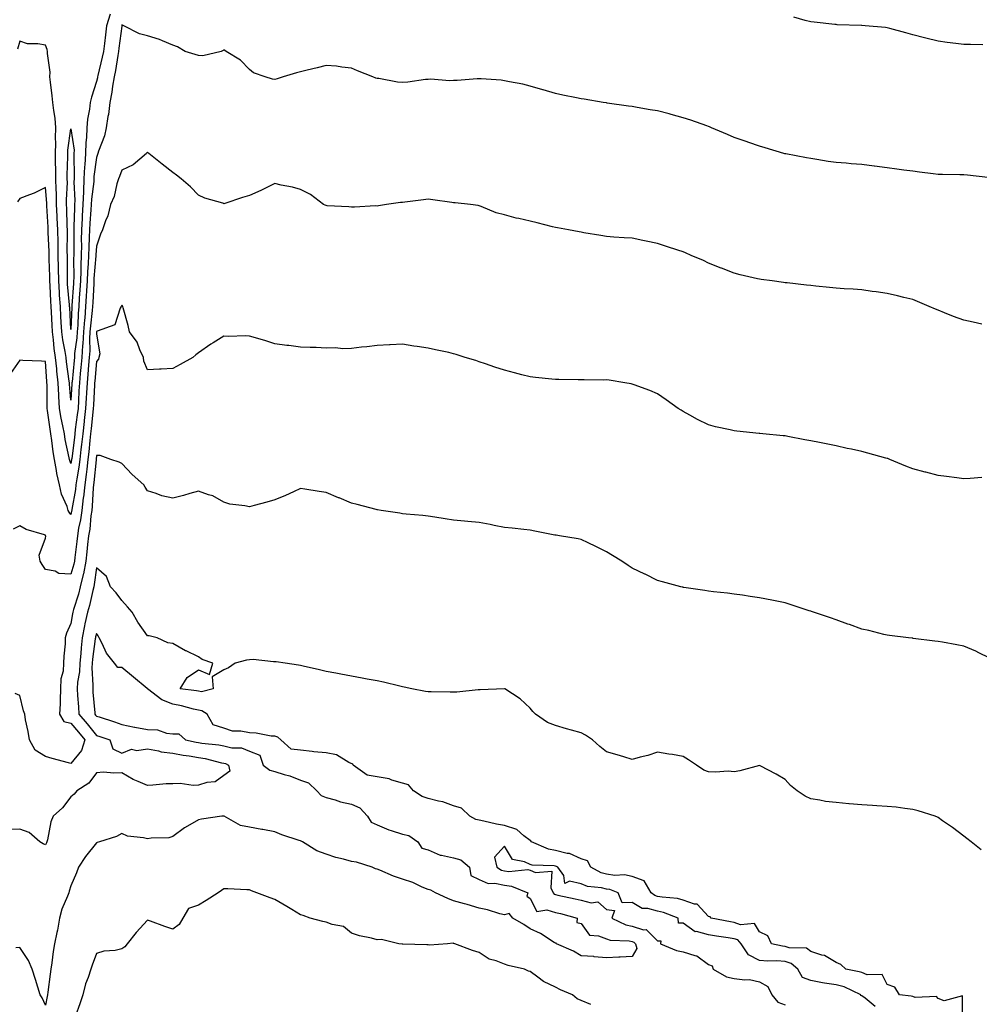
# Model space of a CAD drawing. Units: inches. Extents: x 1037123 to 1039763, y 7337498 to 7340138.
# Drawn here: x 1038218 to 1038594, y 7338918 to 7339304 of the extents above; entities that cross this region are included whole.
import ezdxf

# ---------------------------------------------------------------- set-up
doc = ezdxf.new("R2010")
doc.units = ezdxf.units.IN
doc.header["$MEASUREMENT"] = 0
doc.layers.add('Contour_10377337', color=7, linetype='Continuous', true_color=0xdb09bf)

msp = doc.modelspace()

# ---------------------------------------------------------------- linework, layer by layer
at = {"layer": 'Contour_10377337'}
for points in [[(1038253.46, 7339306.51, 3181), (1038252.01, 7339301.92, 3181), (1038251.57, 7339298.4, 3181), (1038251.17, 7339295.05, 3181), (1038250.8, 7339291.92, 3181), (1038250.35, 7339289.61, 3181), (1038248.6, 7339282.46, 3181), (1038248.48, 7339281.92, 3181), (1038248.42, 7339281.55, 3181), (1038248.05, 7339280.15, 3181), (1038246.06, 7339273.92, 3181), (1038245.59, 7339271.92, 3181), (1038245.34, 7339269.21, 3181), (1038244.57, 7339265.39, 3181), (1038244.34, 7339261.92, 3181), (1038244.22, 7339258.09, 3181), (1038243.85, 7339256.13, 3181), (1038243.75, 7339251.92, 3181), (1038243.5, 7339247.36, 3181), (1038243.4, 7339246.58, 3181), (1038243.17, 7339241.92, 3181), (1038242.93, 7339237.05, 3181), (1038242.93, 7339236.8, 3181), (1038242.74, 7339231.92, 3181), (1038242.48, 7339227.48, 3181), (1038242.46, 7339226.33, 3181), (1038242.23, 7339221.92, 3181), (1038242.13, 7339217.83, 3181), (1038242.15, 7339216.02, 3181), (1038242.07, 7339211.92, 3181), (1038241.9, 7339208.07, 3181), (1038241.92, 7339205.78, 3181), (1038241.76, 7339201.92, 3181), (1038241.55, 7339198.42, 3181), (1038241.31, 7339195.19, 3181), (1038241.12, 7339191.92, 3181), (1038240.88, 7339189.08, 3181), (1038240.71, 7339184.58, 3181), (1038240.51, 7339181.92, 3181), (1038240.37, 7339179.59, 3181), (1038239.5, 7339173.37, 3181), (1038239.4, 7339171.92, 3181), (1038239.28, 7339170.68, 3181), (1038238.48, 7339162.35, 3181), (1038238.44, 7339161.92, 3181), (1038238.42, 7339161.55, 3181), (1038238.05, 7339155.12, 3181)], [(1038595.53, 7339294.43, 3181), (1038590.71, 7339294.58, 3181), (1038588.05, 7339294.63, 3181), (1038584.92, 7339295.04, 3181), (1038581.59, 7339295.46, 3181), (1038578.05, 7339295.93, 3181), (1038573.25, 7339297.13, 3181), (1038572.7, 7339297.27, 3181), (1038568.05, 7339298.42, 3181), (1038565.3, 7339299.16, 3181), (1038559.1, 7339300.86, 3181), (1038558.05, 7339301.15, 3181), (1038557.35, 7339301.23, 3181), (1038549.44, 7339301.92, 3181), (1038548.17, 7339302.03, 3181), (1038548.05, 7339302.04, 3181), (1038547.93, 7339302.04, 3181), (1038538.5, 7339302.38, 3181), (1038538.05, 7339302.4, 3181), (1038537.52, 7339302.45, 3181), (1038529.48, 7339303.36, 3181), (1038528.05, 7339303.5, 3181), (1038525.92, 7339304.05, 3181), (1038521.41, 7339305.29, 3181)], [(1038597.48, 7339242.49, 3182), (1038589.48, 7339243.34, 3182), (1038588.05, 7339243.46, 3182), (1038586.49, 7339243.48, 3182), (1038579.75, 7339243.62, 3182), (1038578.05, 7339243.64, 3182), (1038576.08, 7339243.88, 3182), (1038570.73, 7339244.61, 3182), (1038568.05, 7339244.93, 3182), (1038564.59, 7339245.37, 3182), (1038561.86, 7339245.73, 3182), (1038558.05, 7339246.19, 3182), (1038553.13, 7339246.84, 3182), (1038552.99, 7339246.86, 3182), (1038548.05, 7339247.55, 3182), (1038543.95, 7339247.82, 3182), (1038541.9, 7339248.07, 3182), (1038538.05, 7339248.36, 3182), (1038534.91, 7339248.77, 3182), (1038530.45, 7339249.52, 3182), (1038528.05, 7339249.86, 3182), (1038526.35, 7339250.22, 3182), (1038518.25, 7339251.72, 3182), (1038518.05, 7339251.76, 3182), (1038517.93, 7339251.8, 3182), (1038517.52, 7339251.92, 3182), (1038510.22, 7339254.09, 3182), (1038508.05, 7339254.69, 3182), (1038503.75, 7339256.21, 3182), (1038502.72, 7339256.59, 3182), (1038498.05, 7339258.2, 3182), (1038495.45, 7339259.32, 3182), (1038489.18, 7339261.92, 3182), (1038488.4, 7339262.27, 3182), (1038488.05, 7339262.41, 3182), (1038487.31, 7339262.67, 3182), (1038481.08, 7339264.95, 3182), (1038478.05, 7339265.92, 3182), (1038473.32, 7339267.19, 3182), (1038472.6, 7339267.37, 3182), (1038468.05, 7339268.58, 3182), (1038465.16, 7339269.04, 3182), (1038460.04, 7339269.93, 3182), (1038458.05, 7339270.26, 3182), (1038456.57, 7339270.43, 3182), (1038448.3, 7339271.67, 3182), (1038448.05, 7339271.7, 3182), (1038447.85, 7339271.72, 3182), (1038446.66, 7339271.92, 3182), (1038439.24, 7339273.12, 3182), (1038438.05, 7339273.34, 3182), (1038436.27, 7339273.7, 3182), (1038430.92, 7339274.79, 3182), (1038428.05, 7339275.38, 3182), (1038423.13, 7339276.84, 3182), (1038423.01, 7339276.88, 3182), (1038418.05, 7339278.31, 3182), (1038415.16, 7339279.02, 3182), (1038410, 7339279.97, 3182), (1038408.05, 7339280.4, 3182), (1038406.72, 7339280.6, 3182), (1038398.87, 7339281.09, 3182), (1038398.05, 7339281.2, 3182), (1038397.31, 7339281.17, 3182), (1038389.44, 7339280.53, 3182), (1038388.05, 7339280.48, 3182), (1038386.55, 7339280.42, 3182), (1038378.97, 7339280.99, 3182), (1038378.05, 7339280.94, 3182), (1038377.01, 7339280.89, 3182), (1038370.14, 7339279.84, 3182), (1038368.05, 7339279.76, 3182), (1038366.02, 7339279.89, 3182), (1038358.73, 7339281.24, 3182), (1038358.05, 7339281.3, 3182), (1038357.56, 7339281.43, 3182), (1038356.37, 7339281.92, 3182), (1038350.39, 7339284.26, 3182), (1038348.05, 7339285.29, 3182), (1038344.3, 7339285.67, 3182), (1038342.21, 7339286.08, 3182), (1038338.05, 7339286.44, 3182), (1038334.57, 7339285.41, 3182), (1038330.69, 7339284.55, 3182), (1038328.05, 7339283.85, 3182), (1038326.49, 7339283.49, 3182), (1038321.29, 7339281.92, 3182), (1038318.89, 7339281.09, 3182), (1038318.05, 7339280.84, 3182), (1038317.09, 7339280.97, 3182), (1038314.2, 7339281.92, 3182), (1038309.63, 7339283.5, 3182), (1038308.05, 7339284.84, 3182), (1038304.59, 7339288.46, 3182), (1038298.85, 7339291.92, 3182), (1038298.36, 7339292.24, 3182), (1038298.05, 7339292.47, 3182), (1038297.72, 7339292.25, 3182), (1038296.92, 7339291.92, 3182), (1038289.77, 7339290.2, 3182), (1038288.05, 7339290.3, 3182), (1038286.78, 7339290.66, 3182), (1038282.89, 7339291.92, 3182), (1038279.79, 7339293.66, 3182), (1038278.05, 7339294.36, 3182), (1038273.95, 7339296.03, 3182), (1038272.74, 7339296.62, 3182), (1038268.05, 7339298.06, 3182), (1038264.96, 7339298.84, 3182), (1038258.83, 7339301.92, 3182), (1038258.32, 7339302.2, 3182), (1038258.05, 7339302.27, 3182), (1038258.01, 7339301.97, 3182), (1038257.99, 7339301.92, 3182), (1038257.97, 7339301.85, 3182), (1038256.86, 7339293.12, 3182), (1038256.7, 7339291.92, 3182), (1038256.39, 7339290.26, 3182), (1038255.51, 7339284.46, 3182), (1038254.98, 7339281.92, 3182), (1038254.36, 7339278.22, 3182), (1038254.1, 7339275.87, 3182), (1038253.32, 7339271.92, 3182), (1038252.74, 7339267.23, 3182), (1038252.56, 7339266.43, 3182), (1038251.88, 7339261.92, 3182), (1038251.19, 7339258.78, 3182), (1038248.91, 7339252.77, 3182), (1038248.66, 7339251.92, 3182), (1038248.48, 7339251.49, 3182), (1038248.05, 7339250.28, 3182), (1038247.09, 7339242.87, 3182), (1038247.05, 7339241.92, 3182), (1038247, 7339240.87, 3182), (1038246.06, 7339233.9, 3182), (1038245.98, 7339231.92, 3182), (1038245.86, 7339229.73, 3182), (1038245.43, 7339224.53, 3182), (1038245.3, 7339221.92, 3182), (1038245.24, 7339219.11, 3182), (1038245.04, 7339214.94, 3182), (1038244.96, 7339211.92, 3182), (1038244.83, 7339208.7, 3182), (1038244.55, 7339205.42, 3182), (1038244.42, 7339201.92, 3182), (1038244.16, 7339198.04, 3182), (1038244.05, 7339195.92, 3182), (1038243.79, 7339191.92, 3182), (1038243.44, 7339187.31, 3182), (1038243.36, 7339186.61, 3182), (1038243.03, 7339181.92, 3182), (1038242.74, 7339177.22, 3182), (1038242.64, 7339176.51, 3182), (1038242.33, 7339171.92, 3182), (1038241.98, 7339168, 3182), (1038241.74, 7339165.61, 3182), (1038241.41, 7339161.92, 3182), (1038241.21, 7339158.75, 3182), (1038241, 7339154.87, 3182), (1038240.84, 7339151.92, 3182), (1038240.55, 7339149.42, 3182), (1038239.77, 7339143.64, 3182), (1038239.57, 7339141.92, 3182), (1038239.42, 7339140.55, 3182), (1038238.36, 7339132.23, 3182), (1038238.32, 7339131.92, 3182), (1038238.3, 7339131.68, 3182), (1038238.05, 7339130.23, 3182)], [(1038238.05, 7339155.12, 3181), (1038237.5, 7339161.37, 3181), (1038237.46, 7339161.92, 3181), (1038237.41, 7339162.57, 3181), (1038236.33, 7339170.21, 3181), (1038236.16, 7339171.92, 3181), (1038235.82, 7339174.15, 3181), (1038234.89, 7339178.75, 3181), (1038234.46, 7339181.92, 3181), (1038234.24, 7339185.73, 3181), (1038234.12, 7339187.99, 3181), (1038233.91, 7339191.92, 3181), (1038233.62, 7339196.35, 3181), (1038233.52, 7339197.4, 3181), (1038233.26, 7339201.92, 3181), (1038233.19, 7339206.79, 3181), (1038233.19, 7339207.05, 3181), (1038233.11, 7339211.92, 3181), (1038233.01, 7339216.88, 3181), (1038232.99, 7339216.97, 3181), (1038232.89, 7339221.92, 3181), (1038232.7, 7339226.56, 3181), (1038232.66, 7339227.32, 3181), (1038232.44, 7339231.92, 3181), (1038232.39, 7339236.26, 3181), (1038232.27, 7339237.7, 3181), (1038232.19, 7339241.92, 3181), (1038232.13, 7339246.01, 3181), (1038232.03, 7339247.94, 3181), (1038231.96, 7339251.92, 3181), (1038232.09, 7339255.97, 3181), (1038231.96, 7339258.01, 3181), (1038232.13, 7339261.92, 3181), (1038231.86, 7339265.73, 3181), (1038231.29, 7339268.68, 3181), (1038231, 7339271.92, 3181), (1038230.67, 7339274.53, 3181), (1038230.08, 7339279.89, 3181), (1038229.83, 7339281.92, 3181), (1038229.91, 7339283.78, 3181), (1038228.83, 7339291.13, 3181), (1038228.89, 7339291.92, 3181), (1038228.75, 7339292.62, 3181), (1038228.05, 7339294.35, 3181), (1038225.04, 7339294.93, 3181), (1038221.06, 7339294.93, 3181), (1038218.05, 7339295.88, 3181), (1038217.17, 7339292.79, 3181)], [(1038595.1, 7339184.87, 3183), (1038591.78, 7339185.66, 3183), (1038588.05, 7339186.51, 3183), (1038584.1, 7339187.97, 3183), (1038580.53, 7339189.43, 3183), (1038578.05, 7339190.41, 3183), (1038576.98, 7339190.84, 3183), (1038574.55, 7339191.92, 3183), (1038569.92, 7339193.79, 3183), (1038568.05, 7339194.56, 3183), (1038564.55, 7339195.41, 3183), (1038562.13, 7339196, 3183), (1038558.05, 7339196.99, 3183), (1038553.69, 7339197.57, 3183), (1038552.17, 7339197.8, 3183), (1038548.05, 7339198.37, 3183), (1038544.73, 7339198.61, 3183), (1038541.12, 7339198.85, 3183), (1038538.05, 7339199.06, 3183), (1038535.43, 7339199.3, 3183), (1038530.08, 7339199.89, 3183), (1038528.05, 7339200.08, 3183), (1038526.37, 7339200.25, 3183), (1038518.85, 7339201.12, 3183), (1038518.05, 7339201.2, 3183), (1038517.41, 7339201.29, 3183), (1038512.95, 7339201.92, 3183), (1038508.6, 7339202.47, 3183), (1038508.05, 7339202.56, 3183), (1038507.19, 7339202.77, 3183), (1038500.47, 7339204.34, 3183), (1038498.05, 7339204.97, 3183), (1038493.07, 7339206.94, 3183), (1038493.01, 7339206.96, 3183), (1038488.05, 7339208.86, 3183), (1038485.98, 7339209.84, 3183), (1038481.25, 7339211.92, 3183), (1038479.03, 7339212.9, 3183), (1038478.05, 7339213.32, 3183), (1038475.98, 7339214, 3183), (1038471.57, 7339215.43, 3183), (1038468.05, 7339216.59, 3183), (1038463.62, 7339217.49, 3183), (1038462.19, 7339217.78, 3183), (1038458.05, 7339218.61, 3183), (1038454.96, 7339218.83, 3183), (1038450.88, 7339219.09, 3183), (1038448.05, 7339219.28, 3183), (1038445.82, 7339219.69, 3183), (1038439.18, 7339220.79, 3183), (1038438.05, 7339220.99, 3183), (1038437.27, 7339221.14, 3183), (1038433.13, 7339221.92, 3183), (1038428.81, 7339222.68, 3183), (1038428.05, 7339222.81, 3183), (1038426.86, 7339223.11, 3183), (1038420.78, 7339224.64, 3183), (1038418.05, 7339225.33, 3183), (1038413.62, 7339226.35, 3183), (1038412.64, 7339226.51, 3183), (1038408.05, 7339227.78, 3183), (1038404.73, 7339228.6, 3183), (1038398.83, 7339231.13, 3183), (1038398.05, 7339231.4, 3183), (1038397.64, 7339231.51, 3183), (1038394.63, 7339231.92, 3183), (1038388.64, 7339232.51, 3183), (1038388.05, 7339232.55, 3183), (1038387.35, 7339232.62, 3183), (1038379.89, 7339233.75, 3183), (1038378.05, 7339233.91, 3183), (1038376.31, 7339233.65, 3183), (1038368.97, 7339232.84, 3183), (1038368.05, 7339232.71, 3183), (1038367.29, 7339232.69, 3183), (1038361.76, 7339231.92, 3183), (1038358.64, 7339231.34, 3183), (1038358.05, 7339231.24, 3183), (1038357.42, 7339231.3, 3183), (1038349.2, 7339230.77, 3183), (1038348.05, 7339230.86, 3183), (1038347.03, 7339230.9, 3183), (1038338.56, 7339231.4, 3183), (1038338.05, 7339231.43, 3183), (1038337.7, 7339231.57, 3183), (1038337.11, 7339231.92, 3183), (1038331.92, 7339235.79, 3183), (1038328.05, 7339237.74, 3183), (1038324.85, 7339238.72, 3183), (1038320.45, 7339239.51, 3183), (1038318.05, 7339240.12, 3183), (1038314.55, 7339238.42, 3183), (1038312.56, 7339237.41, 3183), (1038308.05, 7339235.43, 3183), (1038305.35, 7339234.62, 3183), (1038298.42, 7339232.3, 3183), (1038298.05, 7339232.18, 3183), (1038297.64, 7339232.33, 3183), (1038290.53, 7339234.39, 3183), (1038288.05, 7339235.53, 3183), (1038284.87, 7339238.75, 3183), (1038281.25, 7339241.92, 3183), (1038279.46, 7339243.34, 3183), (1038278.05, 7339244.45, 3183), (1038273.87, 7339247.75, 3183), (1038268.6, 7339251.92, 3183), (1038268.32, 7339252.19, 3183), (1038268.05, 7339252.41, 3183), (1038267.82, 7339252.15, 3183), (1038267.68, 7339251.92, 3183), (1038262.48, 7339247.49, 3183), (1038258.05, 7339245.37, 3183), (1038257.05, 7339242.91, 3183), (1038256.68, 7339241.92, 3183), (1038256.04, 7339239.91, 3183), (1038254.94, 7339235.03, 3183), (1038253.62, 7339231.92, 3183), (1038252.52, 7339227.44, 3183), (1038251.62, 7339225.49, 3183), (1038250.37, 7339221.92, 3183), (1038249.69, 7339220.27, 3183), (1038248.05, 7339215.59, 3183), (1038247.87, 7339212.1, 3183), (1038247.87, 7339211.92, 3183), (1038247.87, 7339211.73, 3183), (1038247.09, 7339202.87, 3183), (1038247.07, 7339201.92, 3183), (1038247, 7339200.87, 3183), (1038246.59, 7339193.39, 3183), (1038246.49, 7339191.92, 3183), (1038246.35, 7339190.23, 3183), (1038245.71, 7339184.27, 3183), (1038245.53, 7339181.92, 3183), (1038245.37, 7339179.24, 3183), (1038245.43, 7339174.53, 3183), (1038245.26, 7339171.92, 3183), (1038244.98, 7339168.85, 3183), (1038244.67, 7339165.29, 3183), (1038244.36, 7339161.92, 3183), (1038244.14, 7339158.01, 3183), (1038244.03, 7339155.94, 3183), (1038243.81, 7339151.92, 3183), (1038243.26, 7339147.13, 3183), (1038243.23, 7339146.74, 3183), (1038242.66, 7339141.92, 3183), (1038242.21, 7339137.76, 3183), (1038241.96, 7339135.83, 3183), (1038241.53, 7339131.92, 3183), (1038241.14, 7339128.83, 3183), (1038240.35, 7339124.22, 3183), (1038240.04, 7339121.92, 3183), (1038239.85, 7339120.13, 3183), (1038238.44, 7339112.3, 3183), (1038238.38, 7339111.92, 3183), (1038238.34, 7339111.63, 3183), (1038238.05, 7339110.27, 3183)], [(1038238.05, 7339130.23, 3182), (1038237.62, 7339131.49, 3182), (1038237.54, 7339131.92, 3182), (1038237.42, 7339132.55, 3182), (1038235.8, 7339139.68, 3182), (1038235.47, 7339141.92, 3182), (1038234.87, 7339145.09, 3182), (1038234.2, 7339148.08, 3182), (1038233.56, 7339151.92, 3182), (1038233.32, 7339156.64, 3182), (1038233.28, 7339157.15, 3182), (1038233.07, 7339161.92, 3182), (1038232.58, 7339166.45, 3182), (1038232.5, 7339167.47, 3182), (1038232.05, 7339171.92, 3182), (1038231.53, 7339175.39, 3182), (1038231.23, 7339178.74, 3182), (1038230.8, 7339181.92, 3182), (1038230.65, 7339184.53, 3182), (1038230.39, 7339189.58, 3182), (1038230.26, 7339191.92, 3182), (1038230.12, 7339194, 3182), (1038229.94, 7339200.02, 3182), (1038229.83, 7339201.92, 3182), (1038229.81, 7339203.68, 3182), (1038229.55, 7339210.42, 3182), (1038229.53, 7339211.92, 3182), (1038229.5, 7339213.37, 3182), (1038229.12, 7339220.84, 3182), (1038229.1, 7339221.92, 3182), (1038229.07, 7339222.93, 3182), (1038228.6, 7339231.38, 3182), (1038228.58, 7339231.92, 3182), (1038228.56, 7339232.43, 3182), (1038228.05, 7339238.5, 3182), (1038223.69, 7339236.27, 3182), (1038221.86, 7339235.72, 3182), (1038218.05, 7339234.27, 3182), (1038217.11, 7339232.86, 3182)], [(1038595.16, 7339124.8, 3184), (1038590.59, 7339124.45, 3184), (1038588.05, 7339124.25, 3184), (1038585.35, 7339124.62, 3184), (1038581.25, 7339125.13, 3184), (1038578.05, 7339125.56, 3184), (1038573.13, 7339126.84, 3184), (1038572.99, 7339126.87, 3184), (1038568.05, 7339128.14, 3184), (1038565.34, 7339129.21, 3184), (1038559.03, 7339131.92, 3184), (1038558.32, 7339132.19, 3184), (1038558.05, 7339132.29, 3184), (1038557.56, 7339132.42, 3184), (1038550.47, 7339134.34, 3184), (1038548.05, 7339134.99, 3184), (1038544.1, 7339135.86, 3184), (1038542.33, 7339136.2, 3184), (1038538.05, 7339137.2, 3184), (1038534.09, 7339137.95, 3184), (1038531.47, 7339138.5, 3184), (1038528.05, 7339139.16, 3184), (1038525.73, 7339139.6, 3184), (1038519.07, 7339140.9, 3184), (1038518.05, 7339141.09, 3184), (1038517.31, 7339141.18, 3184), (1038509.36, 7339141.92, 3184), (1038508.17, 7339142.03, 3184), (1038508.05, 7339142.04, 3184), (1038507.91, 7339142.05, 3184), (1038499.07, 7339142.94, 3184), (1038498.05, 7339143.05, 3184), (1038496.55, 7339143.43, 3184), (1038490.78, 7339144.66, 3184), (1038488.05, 7339145.44, 3184), (1038483.71, 7339147.59, 3184), (1038480.71, 7339149.26, 3184), (1038478.05, 7339150.7, 3184), (1038477.29, 7339151.16, 3184), (1038476.12, 7339151.92, 3184), (1038471.41, 7339155.28, 3184), (1038468.05, 7339157.58, 3184), (1038465.04, 7339158.91, 3184), (1038458.81, 7339161.15, 3184), (1038458.05, 7339161.45, 3184), (1038457.66, 7339161.53, 3184), (1038455.22, 7339161.92, 3184), (1038449.07, 7339162.93, 3184), (1038448.05, 7339163.04, 3184), (1038446.94, 7339163.03, 3184), (1038439.22, 7339163.09, 3184), (1038438.05, 7339163.08, 3184), (1038436.9, 7339163.07, 3184), (1038429.38, 7339163.24, 3184), (1038428.05, 7339163.23, 3184), (1038426.57, 7339163.4, 3184), (1038420.18, 7339164.05, 3184), (1038418.05, 7339164.3, 3184), (1038414.87, 7339165.1, 3184), (1038411.96, 7339165.82, 3184), (1038408.05, 7339166.84, 3184), (1038404.24, 7339168.11, 3184), (1038400.63, 7339169.35, 3184), (1038398.05, 7339170.22, 3184), (1038396.76, 7339170.63, 3184), (1038392.6, 7339171.92, 3184), (1038389.14, 7339173, 3184), (1038388.05, 7339173.35, 3184), (1038386.21, 7339173.76, 3184), (1038381, 7339174.86, 3184), (1038378.05, 7339175.52, 3184), (1038373.81, 7339176.16, 3184), (1038372.44, 7339176.3, 3184), (1038368.05, 7339177.04, 3184), (1038363.17, 7339176.79, 3184), (1038362.91, 7339176.77, 3184), (1038358.05, 7339176.52, 3184), (1038353.99, 7339175.98, 3184), (1038352, 7339175.88, 3184), (1038348.05, 7339175.4, 3184), (1038344.69, 7339175.28, 3184), (1038341.76, 7339175.63, 3184), (1038338.05, 7339175.53, 3184), (1038334.22, 7339175.75, 3184), (1038331.86, 7339175.73, 3184), (1038328.05, 7339175.97, 3184), (1038323.44, 7339176.52, 3184), (1038322.7, 7339176.57, 3184), (1038318.05, 7339177.18, 3184), (1038314.5, 7339178.36, 3184), (1038310.45, 7339179.52, 3184), (1038308.05, 7339180.26, 3184), (1038306.47, 7339180.33, 3184), (1038299.87, 7339180.1, 3184), (1038298.05, 7339180.17, 3184), (1038293.79, 7339177.67, 3184), (1038292.84, 7339177.14, 3184), (1038288.05, 7339173.63, 3184), (1038287.07, 7339172.9, 3184), (1038285.78, 7339171.92, 3184), (1038280.84, 7339169.12, 3184), (1038278.05, 7339167.51, 3184), (1038273.38, 7339167.26, 3184), (1038272.72, 7339167.25, 3184), (1038268.05, 7339166.97, 3184), (1038266.59, 7339170.46, 3184), (1038266.47, 7339171.92, 3184), (1038265.1, 7339174.87, 3184), (1038264.07, 7339177.94, 3184), (1038260.98, 7339181.92, 3184), (1038260.55, 7339184.42, 3184), (1038258.58, 7339191.39, 3184), (1038258.46, 7339191.92, 3184), (1038258.3, 7339192.17, 3184), (1038258.05, 7339192.38, 3184), (1038257.87, 7339192.1, 3184), (1038257.78, 7339191.92, 3184), (1038257.41, 7339191.27, 3184), (1038255.26, 7339184.72, 3184), (1038248.34, 7339182.21, 3184), (1038248.05, 7339182.03, 3184), (1038248.03, 7339181.93, 3184), (1038248.03, 7339181.91, 3184), (1038248.05, 7339181.02, 3184), (1038249.38, 7339173.25, 3184), (1038248.97, 7339171.92, 3184), (1038248.81, 7339171.15, 3184), (1038248.05, 7339170.3, 3184), (1038247.39, 7339162.58, 3184), (1038247.33, 7339161.92, 3184), (1038247.29, 7339161.16, 3184), (1038246.84, 7339153.13, 3184), (1038246.78, 7339151.92, 3184), (1038246.6, 7339150.48, 3184), (1038245.98, 7339143.98, 3184), (1038245.75, 7339141.92, 3184), (1038245.47, 7339139.34, 3184), (1038245.06, 7339134.92, 3184), (1038244.71, 7339131.92, 3184), (1038244.24, 7339128.11, 3184), (1038244.05, 7339125.93, 3184), (1038243.5, 7339121.92, 3184), (1038242.95, 7339117.02, 3184), (1038242.91, 7339116.78, 3184), (1038242.31, 7339111.92, 3184), (1038241.76, 7339108.21, 3184), (1038241.06, 7339104.93, 3184), (1038240.57, 7339101.92, 3184), (1038240.32, 7339099.66, 3184), (1038239.57, 7339093.44, 3184), (1038239.4, 7339091.92, 3184), (1038239.18, 7339090.79, 3184), (1038238.05, 7339086.92, 3184), (1038233.28, 7339087.15, 3184), (1038231.92, 7339088.05, 3184), (1038228.05, 7339088.78, 3184), (1038226.76, 7339090.63, 3184), (1038226, 7339091.92, 3184), (1038225.65, 7339094.32, 3184), (1038228.05, 7339100.96, 3184), (1038228.17, 7339101.81, 3184), (1038228.15, 7339101.92, 3184), (1038228.11, 7339101.97, 3184), (1038228.05, 7339102.13, 3184), (1038227.7, 7339102.28, 3184), (1038220.53, 7339104.41, 3184), (1038218.05, 7339105.9, 3184), (1038215.45, 7339104.52, 3184)], [(1038238.05, 7339110.27, 3183), (1038237.35, 7339111.22, 3183), (1038237.03, 7339111.92, 3183), (1038236.57, 7339113.4, 3183), (1038234.36, 7339118.22, 3183), (1038233.62, 7339121.92, 3183), (1038232.5, 7339126.38, 3183), (1038232.41, 7339127.57, 3183), (1038231.57, 7339131.92, 3183), (1038231.06, 7339134.92, 3183), (1038230.61, 7339139.36, 3183), (1038230.22, 7339141.92, 3183), (1038229.89, 7339143.75, 3183), (1038228.93, 7339151.05, 3183), (1038228.77, 7339151.92, 3183), (1038228.73, 7339152.61, 3183), (1038228.69, 7339161.27, 3183), (1038228.67, 7339161.92, 3183), (1038228.62, 7339162.48, 3183), (1038228.05, 7339170.31, 3183), (1038226.51, 7339170.37, 3183), (1038219.24, 7339170.73, 3183), (1038218.05, 7339170.78, 3183), (1038214.34, 7339165.62, 3183)], [(1038598.05, 7339054.02, 3185), (1038593.97, 7339056, 3185), (1038592.76, 7339056.63, 3185), (1038588.05, 7339058.61, 3185), (1038585.3, 7339059.16, 3185), (1038579.77, 7339060.2, 3185), (1038578.05, 7339060.54, 3185), (1038576.78, 7339060.66, 3185), (1038568.26, 7339061.71, 3185), (1038568.05, 7339061.73, 3185), (1038567.87, 7339061.74, 3185), (1038566.39, 7339061.92, 3185), (1038558.95, 7339062.82, 3185), (1038558.05, 7339062.95, 3185), (1038556.7, 7339063.26, 3185), (1038550.86, 7339064.73, 3185), (1038548.05, 7339065.33, 3185), (1038543.25, 7339067.11, 3185), (1038542.66, 7339067.31, 3185), (1038538.05, 7339068.95, 3185), (1038535.84, 7339069.72, 3185), (1038529.16, 7339071.92, 3185), (1038528.34, 7339072.21, 3185), (1038528.05, 7339072.32, 3185), (1038527.44, 7339072.52, 3185), (1038520.82, 7339074.69, 3185), (1038518.05, 7339075.67, 3185), (1038513.44, 7339076.54, 3185), (1038512.78, 7339076.65, 3185), (1038508.05, 7339077.57, 3185), (1038504.28, 7339078.15, 3185), (1038501.37, 7339078.6, 3185), (1038498.05, 7339079.1, 3185), (1038495.49, 7339079.37, 3185), (1038489.94, 7339080.02, 3185), (1038488.05, 7339080.23, 3185), (1038486.59, 7339080.46, 3185), (1038478.28, 7339081.69, 3185), (1038478.05, 7339081.72, 3185), (1038477.87, 7339081.75, 3185), (1038477.15, 7339081.92, 3185), (1038470, 7339083.87, 3185), (1038468.05, 7339084.39, 3185), (1038463.15, 7339086.83, 3185), (1038463.03, 7339086.89, 3185), (1038458.05, 7339089.26, 3185), (1038456.45, 7339090.33, 3185), (1038454.05, 7339091.92, 3185), (1038450.39, 7339094.27, 3185), (1038448.05, 7339095.68, 3185), (1038443.89, 7339097.76, 3185), (1038440.84, 7339099.13, 3185), (1038438.05, 7339100.44, 3185), (1038436.84, 7339100.71, 3185), (1038429.59, 7339101.92, 3185), (1038428.26, 7339102.13, 3185), (1038428.05, 7339102.16, 3185), (1038427.74, 7339102.23, 3185), (1038419.85, 7339103.72, 3185), (1038418.05, 7339104.08, 3185), (1038415.61, 7339104.36, 3185), (1038411.02, 7339104.89, 3185), (1038408.05, 7339105.23, 3185), (1038403.99, 7339105.98, 3185), (1038402.42, 7339106.3, 3185), (1038398.05, 7339107.09, 3185), (1038393.64, 7339107.52, 3185), (1038392.35, 7339107.61, 3185), (1038388.05, 7339108.01, 3185), (1038384.77, 7339108.63, 3185), (1038380.76, 7339109.21, 3185), (1038378.05, 7339109.68, 3185), (1038376.04, 7339109.91, 3185), (1038369.53, 7339110.44, 3185), (1038368.05, 7339110.6, 3185), (1038366.94, 7339110.82, 3185), (1038359.69, 7339111.92, 3185), (1038358.28, 7339112.15, 3185), (1038358.05, 7339112.18, 3185), (1038357.7, 7339112.27, 3185), (1038350.3, 7339114.17, 3185), (1038348.05, 7339114.74, 3185), (1038343.15, 7339116.82, 3185), (1038343.01, 7339116.88, 3185), (1038338.05, 7339118.95, 3185), (1038335.41, 7339119.28, 3185), (1038329.75, 7339120.21, 3185), (1038328.05, 7339120.44, 3185), (1038325.37, 7339119.24, 3185), (1038322.21, 7339117.75, 3185), (1038318.05, 7339116.06, 3185), (1038314.81, 7339115.17, 3185), (1038309.92, 7339113.8, 3185), (1038308.05, 7339113.29, 3185), (1038306.23, 7339113.74, 3185), (1038300.41, 7339114.29, 3185), (1038298.05, 7339115.16, 3185), (1038293.69, 7339117.55, 3185), (1038291.96, 7339118.02, 3185), (1038288.05, 7339119.49, 3185), (1038284.65, 7339118.52, 3185), (1038282.19, 7339117.78, 3185), (1038278.05, 7339116.64, 3185), (1038273.75, 7339117.63, 3185), (1038271.41, 7339118.55, 3185), (1038268.05, 7339119.57, 3185), (1038267.11, 7339120.98, 3185), (1038266.57, 7339121.92, 3185), (1038262.07, 7339125.94, 3185), (1038258.05, 7339130.33, 3185), (1038257, 7339130.87, 3185), (1038253.66, 7339131.92, 3185), (1038249.55, 7339133.42, 3185), (1038248.05, 7339133.39, 3185), (1038247.93, 7339132.05, 3185), (1038247.91, 7339131.92, 3185), (1038247.89, 7339131.76, 3185), (1038247.07, 7339122.89, 3185), (1038246.94, 7339121.92, 3185), (1038246.8, 7339120.68, 3185), (1038246.43, 7339113.54, 3185), (1038246.23, 7339111.92, 3185), (1038245.92, 7339109.79, 3185), (1038245.41, 7339104.56, 3185), (1038244.96, 7339101.92, 3185), (1038244.59, 7339098.46, 3185), (1038244.3, 7339095.67, 3185), (1038243.87, 7339091.92, 3185), (1038242.93, 7339087.05, 3185), (1038242.82, 7339086.69, 3185), (1038241.72, 7339081.92, 3185), (1038240.98, 7339079, 3185), (1038239.1, 7339072.98, 3185), (1038238.81, 7339071.92, 3185), (1038238.67, 7339071.3, 3185), (1038238.05, 7339067.54, 3185), (1038236.27, 7339063.69, 3185), (1038235.8, 7339061.92, 3185), (1038235.75, 7339059.61, 3185), (1038235.22, 7339054.76, 3185), (1038235.14, 7339051.92, 3185), (1038235, 7339048.87, 3185), (1038234.12, 7339045.84, 3185), (1038234.03, 7339041.92, 3185), (1038233.77, 7339037.64, 3185), (1038233.89, 7339036.08, 3185), (1038233.56, 7339031.92, 3185), (1038235.28, 7339029.15, 3185), (1038238.05, 7339028.41, 3185), (1038241.08, 7339024.94, 3185), (1038243.52, 7339021.92, 3185), (1038242.19, 7339017.78, 3185), (1038238.05, 7339012.58, 3185), (1038237.11, 7339012.87, 3185), (1038230.67, 7339014.53, 3185), (1038228.05, 7339015.42, 3185), (1038224.03, 7339017.89, 3185), (1038221.76, 7339021.92, 3185), (1038221.33, 7339025.19, 3185), (1038220.28, 7339029.69, 3185), (1038219.92, 7339031.92, 3185), (1038219.48, 7339033.35, 3185), (1038218.05, 7339039.32, 3185), (1038216.17, 7339040.05, 3185)], [(1038594.92, 7338978.8, 3186), (1038591, 7338981.92, 3186), (1038589.28, 7338983.15, 3186), (1038588.05, 7338984.1, 3186), (1038583.6, 7338987.47, 3186), (1038579.77, 7338990.2, 3186), (1038578.05, 7338991.44, 3186), (1038577.74, 7338991.6, 3186), (1038576.82, 7338991.92, 3186), (1038570.2, 7338994.07, 3186), (1038568.05, 7338994.65, 3186), (1038564.98, 7338994.99, 3186), (1038561.59, 7338995.46, 3186), (1038558.05, 7338995.82, 3186), (1038553.93, 7338996.03, 3186), (1038552.27, 7338996.14, 3186), (1038548.05, 7338996.37, 3186), (1038543.17, 7338996.8, 3186), (1038542.95, 7338996.82, 3186), (1038538.05, 7338997.27, 3186), (1038533.87, 7338997.74, 3186), (1038531.7, 7338998.27, 3186), (1038528.05, 7338998.8, 3186), (1038525.94, 7338999.81, 3186), (1038522.74, 7339001.92, 3186), (1038520.14, 7339004, 3186), (1038518.05, 7339006.4, 3186), (1038514.53, 7339008.41, 3186), (1038508.26, 7339011.71, 3186), (1038508.05, 7339011.83, 3186), (1038507.93, 7339011.8, 3186), (1038500.26, 7339009.72, 3186), (1038498.05, 7339009.37, 3186), (1038495.75, 7339009.61, 3186), (1038490.78, 7339009.18, 3186), (1038488.05, 7339009.38, 3186), (1038486.14, 7339010, 3186), (1038483.32, 7339011.92, 3186), (1038480.14, 7339014.01, 3186), (1038478.05, 7339015.41, 3186), (1038473.87, 7339016.1, 3186), (1038472.46, 7339016.33, 3186), (1038468.05, 7339017.08, 3186), (1038464.22, 7339015.76, 3186), (1038461.25, 7339015.12, 3186), (1038458.05, 7339014.21, 3186), (1038454.77, 7339015.21, 3186), (1038452.15, 7339016.02, 3186), (1038448.05, 7339017.24, 3186), (1038445.45, 7339019.32, 3186), (1038442.54, 7339021.92, 3186), (1038439.83, 7339023.69, 3186), (1038438.05, 7339024.63, 3186), (1038434.26, 7339025.71, 3186), (1038432.37, 7339026.23, 3186), (1038428.05, 7339027.51, 3186), (1038424.83, 7339028.69, 3186), (1038420.24, 7339031.92, 3186), (1038419.12, 7339032.99, 3186), (1038418.05, 7339034.28, 3186), (1038414.14, 7339038.02, 3186), (1038408.11, 7339041.86, 3186), (1038408.05, 7339041.9, 3186), (1038408.03, 7339041.91, 3186), (1038398.5, 7339041.48, 3186), (1038398.05, 7339041.54, 3186), (1038397.66, 7339041.54, 3186), (1038389.38, 7339040.58, 3186), (1038388.05, 7339040.58, 3186), (1038386.74, 7339040.6, 3186), (1038379.28, 7339040.69, 3186), (1038378.05, 7339040.71, 3186), (1038377.03, 7339040.9, 3186), (1038371.64, 7339041.92, 3186), (1038368.75, 7339042.63, 3186), (1038368.05, 7339042.75, 3186), (1038366.98, 7339042.99, 3186), (1038360.63, 7339044.5, 3186), (1038358.05, 7339045.05, 3186), (1038354.24, 7339045.73, 3186), (1038352.21, 7339046.08, 3186), (1038348.05, 7339046.85, 3186), (1038343.85, 7339047.72, 3186), (1038341.96, 7339048, 3186), (1038338.05, 7339048.75, 3186), (1038335.47, 7339049.35, 3186), (1038329.12, 7339050.84, 3186), (1038328.05, 7339051.09, 3186), (1038327.29, 7339051.16, 3186), (1038322.03, 7339051.92, 3186), (1038318.56, 7339052.44, 3186), (1038318.05, 7339052.49, 3186), (1038317.5, 7339052.47, 3186), (1038309.5, 7339053.37, 3186), (1038308.05, 7339053.33, 3186), (1038306.88, 7339053.1, 3186), (1038302.46, 7339051.92, 3186), (1038299.83, 7339050.14, 3186), (1038298.05, 7339049.3, 3186), (1038293.36, 7339046.61, 3186), (1038293.83, 7339041.92, 3186), (1038289.2, 7339040.78, 3186), (1038288.05, 7339040.95, 3186), (1038287.25, 7339041.12, 3186), (1038280.86, 7339041.92, 3186), (1038283.64, 7339046.32, 3186), (1038288.05, 7339049.42, 3186), (1038292.41, 7339047.56, 3186), (1038293.67, 7339051.92, 3186), (1038289.51, 7339053.38, 3186), (1038288.05, 7339054.51, 3186), (1038283.19, 7339056.78, 3186), (1038282.99, 7339056.86, 3186), (1038278.05, 7339059.67, 3186), (1038276.1, 7339059.96, 3186), (1038271.9, 7339061.92, 3186), (1038268.77, 7339062.64, 3186), (1038268.05, 7339062.76, 3186), (1038264.24, 7339068.11, 3186), (1038262.11, 7339071.92, 3186), (1038260.24, 7339074.1, 3186), (1038258.05, 7339076.55, 3186), (1038255.75, 7339079.62, 3186), (1038253.52, 7339081.92, 3186), (1038252.05, 7339085.93, 3186), (1038248.05, 7339089.41, 3186), (1038247.19, 7339082.78, 3186), (1038247, 7339081.92, 3186), (1038246.62, 7339080.49, 3186), (1038245.34, 7339074.64, 3186), (1038244.57, 7339071.92, 3186), (1038243.56, 7339067.44, 3186), (1038243.36, 7339066.62, 3186), (1038242.41, 7339061.92, 3186), (1038242.01, 7339057.96, 3186), (1038241.92, 7339055.78, 3186), (1038241.57, 7339051.92, 3186), (1038241.39, 7339048.58, 3186), (1038240.65, 7339044.51, 3186), (1038240.47, 7339041.92, 3186), (1038240.67, 7339039.3, 3186), (1038240.96, 7339034.83, 3186), (1038241.19, 7339031.92, 3186), (1038244.38, 7339028.24, 3186), (1038248.05, 7339023.66, 3186), (1038249.36, 7339023.23, 3186), (1038253.3, 7339021.92, 3186), (1038254.51, 7339018.38, 3186), (1038258.05, 7339016.66, 3186), (1038261.74, 7339018.23, 3186), (1038263.85, 7339017.71, 3186), (1038268.05, 7339018.36, 3186), (1038272.41, 7339017.57, 3186), (1038273.38, 7339017.26, 3186), (1038278.05, 7339016.65, 3186), (1038282.03, 7339015.9, 3186), (1038284.38, 7339015.6, 3186), (1038288.05, 7339014.97, 3186), (1038290.67, 7339014.54, 3186), (1038297.03, 7339012.94, 3186), (1038298.05, 7339012.75, 3186), (1038298.71, 7339012.59, 3186), (1038299.85, 7339011.92, 3186), (1038300.34, 7339009.64, 3186), (1038298.05, 7339007.89, 3186), (1038294.57, 7339005.41, 3186), (1038291.35, 7339005.21, 3186), (1038288.05, 7339004.16, 3186), (1038285.94, 7339004.03, 3186), (1038280.92, 7339004.8, 3186), (1038278.05, 7339004.68, 3186), (1038275.39, 7339004.59, 3186), (1038270.2, 7339004.07, 3186), (1038268.05, 7339003.99, 3186), (1038264.36, 7339005.62, 3186), (1038262.42, 7339006.29, 3186), (1038258.05, 7339008.99, 3186), (1038254.91, 7339008.78, 3186), (1038250.8, 7339009.17, 3186), (1038248.05, 7339008.91, 3186), (1038245.06, 7339004.91, 3186), (1038240.39, 7339001.92, 3186), (1038239.32, 7339000.65, 3186), (1038238.05, 7338999.51, 3186), (1038234.71, 7338995.26, 3186), (1038231.08, 7338991.92, 3186), (1038230.24, 7338989.72, 3186), (1038228.85, 7338982.73, 3186), (1038228.62, 7338981.92, 3186), (1038228.42, 7338981.54, 3186), (1038228.05, 7338980.76, 3186), (1038227.21, 7338981.09, 3186), (1038225.82, 7338981.92, 3186), (1038221.7, 7338985.57, 3186), (1038218.05, 7338986.84, 3186), (1038213.23, 7338986.73, 3186)], [(1038587.54, 7338912.42, 3187), (1038587.58, 7338921.46, 3187), (1038580.39, 7338919.57, 3187), (1038578.05, 7338920.44, 3187), (1038577.44, 7338921.31, 3187), (1038569.05, 7338920.92, 3187), (1038568.05, 7338921.28, 3187), (1038567.48, 7338921.36, 3187), (1038562.87, 7338921.92, 3187), (1038561, 7338924.86, 3187), (1038558.05, 7338925.94, 3187), (1038556.06, 7338929.92, 3187), (1038550.18, 7338929.8, 3187), (1038548.05, 7338930.63, 3187), (1038547.11, 7338930.98, 3187), (1038541.86, 7338931.92, 3187), (1038539.91, 7338933.79, 3187), (1038538.05, 7338934.54, 3187), (1038533.52, 7338937.39, 3187), (1038532.48, 7338937.5, 3187), (1038528.05, 7338938.91, 3187), (1038526.37, 7338940.24, 3187), (1038519.61, 7338940.36, 3187), (1038518.05, 7338940.85, 3187), (1038517.05, 7338940.93, 3187), (1038512.7, 7338941.92, 3187), (1038511.23, 7338945.1, 3187), (1038508.05, 7338946.65, 3187), (1038506.02, 7338949.89, 3187), (1038500.57, 7338949.41, 3187), (1038498.05, 7338950.26, 3187), (1038496.62, 7338950.49, 3187), (1038489.03, 7338951.92, 3187), (1038488.66, 7338952.52, 3187), (1038488.05, 7338952.62, 3187), (1038483.58, 7338957.45, 3187), (1038482.5, 7338957.46, 3187), (1038478.05, 7338959.01, 3187), (1038475.78, 7338959.64, 3187), (1038469.81, 7338960.15, 3187), (1038468.05, 7338960.52, 3187), (1038466.96, 7338960.83, 3187), (1038465.49, 7338961.92, 3187), (1038462.76, 7338966.63, 3187), (1038458.05, 7338968.34, 3187), (1038455.1, 7338968.98, 3187), (1038451.23, 7338968.75, 3187), (1038448.05, 7338969.18, 3187), (1038445.88, 7338969.74, 3187), (1038441.82, 7338971.92, 3187), (1038440.55, 7338974.41, 3187), (1038438.05, 7338975.19, 3187), (1038433.48, 7338977.35, 3187), (1038432.58, 7338977.38, 3187), (1038428.05, 7338978.55, 3187), (1038425.22, 7338979.09, 3187), (1038418.58, 7338981.92, 3187), (1038418.38, 7338982.25, 3187), (1038418.05, 7338982.44, 3187), (1038415.65, 7338984.32, 3187), (1038412.87, 7338986.75, 3187), (1038408.05, 7338988.26, 3187), (1038404.92, 7338988.8, 3187), (1038399.91, 7338990.06, 3187), (1038398.05, 7338990.42, 3187), (1038396.84, 7338990.71, 3187), (1038394.44, 7338991.92, 3187), (1038391.21, 7338995.08, 3187), (1038388.05, 7338996.05, 3187), (1038383.79, 7338997.66, 3187), (1038382.11, 7338997.86, 3187), (1038378.05, 7338998.92, 3187), (1038375.76, 7338999.64, 3187), (1038372.33, 7339001.92, 3187), (1038370.43, 7339004.3, 3187), (1038368.05, 7339004.91, 3187), (1038363.89, 7339006.08, 3187), (1038362.76, 7339006.62, 3187), (1038358.05, 7339007.38, 3187), (1038354.24, 7339008.11, 3187), (1038348.71, 7339011.92, 3187), (1038348.52, 7339012.38, 3187), (1038346.94, 7339013.04, 3187), (1038342.17, 7339016.05, 3187), (1038338.05, 7339016.82, 3187), (1038333.34, 7339017.21, 3187), (1038332.58, 7339017.4, 3187), (1038328.05, 7339017.9, 3187), (1038324.42, 7339018.3, 3187), (1038320.3, 7339021.92, 3187), (1038319.14, 7339023.01, 3187), (1038318.05, 7339023.3, 3187), (1038316.57, 7339023.41, 3187), (1038310.61, 7339024.47, 3187), (1038308.05, 7339024.63, 3187), (1038304.65, 7339025.33, 3187), (1038301.43, 7339025.3, 3187), (1038298.05, 7339026.49, 3187), (1038293.87, 7339027.75, 3187), (1038291.41, 7339031.92, 3187), (1038289.42, 7339033.3, 3187), (1038288.05, 7339033.5, 3187), (1038286.04, 7339033.94, 3187), (1038281.35, 7339035.23, 3187), (1038278.05, 7339035.84, 3187), (1038273.67, 7339037.54, 3187), (1038268.07, 7339041.92, 3187), (1038268.05, 7339041.93, 3187), (1038267.95, 7339042.02, 3187), (1038262.62, 7339046.49, 3187), (1038258.05, 7339050.31, 3187), (1038256.43, 7339050.3, 3187), (1038255.18, 7339051.92, 3187), (1038251.98, 7339055.84, 3187), (1038250.24, 7339059.72, 3187), (1038249.07, 7339061.92, 3187), (1038248.77, 7339062.64, 3187), (1038248.05, 7339063.57, 3187), (1038247.72, 7339062.26, 3187), (1038247.64, 7339061.92, 3187), (1038247.6, 7339061.47, 3187), (1038246.47, 7339053.5, 3187), (1038246.33, 7339051.92, 3187), (1038246.23, 7339050.11, 3187), (1038246.68, 7339043.29, 3187), (1038246.59, 7339041.92, 3187), (1038246.7, 7339040.57, 3187), (1038247.42, 7339032.54, 3187), (1038247.48, 7339031.92, 3187), (1038247.74, 7339031.61, 3187), (1038248.05, 7339031.23, 3187), (1038249.07, 7339030.89, 3187), (1038255.08, 7339028.96, 3187), (1038258.05, 7339027.97, 3187), (1038263.03, 7339026.93, 3187), (1038263.05, 7339026.93, 3187), (1038268.05, 7339026.01, 3187), (1038271.94, 7339025.8, 3187), (1038275.49, 7339024.48, 3187), (1038278.05, 7339024.22, 3187), (1038280.39, 7339024.26, 3187), (1038282.99, 7339021.92, 3187), (1038287.11, 7339020.99, 3187), (1038288.05, 7339020.83, 3187), (1038289.36, 7339020.61, 3187), (1038296.04, 7339019.91, 3187), (1038298.05, 7339019.52, 3187), (1038301.17, 7339018.8, 3187), (1038304.91, 7339018.77, 3187), (1038308.05, 7339017.42, 3187), (1038312.05, 7339015.92, 3187), (1038313.46, 7339011.92, 3187), (1038316.08, 7339009.95, 3187), (1038318.05, 7339009.54, 3187), (1038321.59, 7339008.38, 3187), (1038323.91, 7339007.77, 3187), (1038328.05, 7339006.13, 3187), (1038331.14, 7339005.02, 3187), (1038334.46, 7339001.92, 3187), (1038336.16, 7339000.03, 3187), (1038338.05, 7338999.29, 3187), (1038341.64, 7338998.32, 3187), (1038343.77, 7338997.65, 3187), (1038348.05, 7338996.64, 3187), (1038351.33, 7338995.2, 3187), (1038354.3, 7338991.92, 3187), (1038355.71, 7338989.58, 3187), (1038358.05, 7338988.54, 3187), (1038362.7, 7338986.57, 3187), (1038363.64, 7338986.33, 3187), (1038368.05, 7338984.85, 3187), (1038370.49, 7338984.37, 3187), (1038374.01, 7338981.92, 3187), (1038375.61, 7338979.47, 3187), (1038378.05, 7338978.8, 3187), (1038382.78, 7338976.64, 3187), (1038383.3, 7338976.67, 3187), (1038388.05, 7338975.63, 3187), (1038390.96, 7338974.83, 3187), (1038394.28, 7338971.92, 3187), (1038394.89, 7338968.75, 3187), (1038398.05, 7338967.13, 3187), (1038401.68, 7338965.55, 3187), (1038404.26, 7338965.71, 3187), (1038408.05, 7338964.91, 3187), (1038410.71, 7338964.58, 3187), (1038417.19, 7338961.92, 3187), (1038416.76, 7338960.64, 3187), (1038418.05, 7338959.74, 3187), (1038420.71, 7338954.58, 3187), (1038424.67, 7338955.3, 3187), (1038428.05, 7338954.24, 3187), (1038429.92, 7338953.8, 3187), (1038436.51, 7338951.92, 3187), (1038436.43, 7338950.3, 3187), (1038438.05, 7338949.9, 3187), (1038441.39, 7338945.26, 3187), (1038444.89, 7338945.08, 3187), (1038448.05, 7338943.84, 3187), (1038449.5, 7338943.37, 3187), (1038456.94, 7338943.03, 3187), (1038458.05, 7338942.79, 3187), (1038458.71, 7338942.58, 3187), (1038459.38, 7338941.92, 3187), (1038459.92, 7338940.05, 3187), (1038458.05, 7338936.96, 3187), (1038453.32, 7338936.64, 3187), (1038452.8, 7338936.68, 3187), (1038448.05, 7338936.42, 3187), (1038443.11, 7338936.86, 3187), (1038443.01, 7338936.89, 3187), (1038438.05, 7338937.21, 3187), (1038435.12, 7338938.99, 3187), (1038428.36, 7338941.92, 3187), (1038428.32, 7338942.2, 3187), (1038428.05, 7338942.14, 3187), (1038427.5, 7338942.46, 3187), (1038422.09, 7338945.95, 3187), (1038418.05, 7338947.8, 3187), (1038415.55, 7338949.42, 3187), (1038411.23, 7338951.92, 3187), (1038409.89, 7338953.75, 3187), (1038408.05, 7338953.27, 3187), (1038406.25, 7338953.72, 3187), (1038401.41, 7338955.27, 3187), (1038398.05, 7338955.95, 3187), (1038393.42, 7338957.28, 3187), (1038392.39, 7338957.58, 3187), (1038388.05, 7338958.83, 3187), (1038385.86, 7338959.74, 3187), (1038380.92, 7338961.92, 3187), (1038379.09, 7338962.96, 3187), (1038378.05, 7338963.25, 3187), (1038375.78, 7338964.19, 3187), (1038372.09, 7338965.97, 3187), (1038368.05, 7338967.31, 3187), (1038364.55, 7338968.42, 3187), (1038359.18, 7338970.8, 3187), (1038358.05, 7338971.23, 3187), (1038357.44, 7338971.31, 3187), (1038356.12, 7338971.92, 3187), (1038350.02, 7338973.9, 3187), (1038348.05, 7338974.2, 3187), (1038344.85, 7338975.13, 3187), (1038341.92, 7338975.79, 3187), (1038338.05, 7338977.13, 3187), (1038334.5, 7338978.37, 3187), (1038328.87, 7338981.92, 3187), (1038328.34, 7338982.22, 3187), (1038328.05, 7338982.27, 3187), (1038327.48, 7338982.49, 3187), (1038320.73, 7338984.59, 3187), (1038318.05, 7338985.84, 3187), (1038313.26, 7338986.71, 3187), (1038312.91, 7338986.78, 3187), (1038308.05, 7338987.66, 3187), (1038304.48, 7338988.35, 3187), (1038298.19, 7338991.92, 3187), (1038298.05, 7338991.97, 3187), (1038297.99, 7338991.97, 3187), (1038297.25, 7338991.92, 3187), (1038289.2, 7338990.77, 3187), (1038288.05, 7338990.57, 3187), (1038284.73, 7338988.59, 3187), (1038282.56, 7338987.41, 3187), (1038278.05, 7338984.02, 3187), (1038276.43, 7338983.54, 3187), (1038269.46, 7338983.33, 3187), (1038268.05, 7338983.05, 3187), (1038266.49, 7338983.49, 3187), (1038260.26, 7338984.13, 3187), (1038258.05, 7338985.12, 3187), (1038255.96, 7338984.01, 3187), (1038249.28, 7338981.92, 3187), (1038248.34, 7338981.63, 3187), (1038248.05, 7338981.58, 3187), (1038243.83, 7338976.13, 3187), (1038241.02, 7338971.92, 3187), (1038240.24, 7338969.72, 3187), (1038238.05, 7338964.62, 3187), (1038237.39, 7338962.58, 3187), (1038237.19, 7338961.92, 3187), (1038236.74, 7338960.61, 3187), (1038234.5, 7338955.47, 3187), (1038233.54, 7338951.92, 3187), (1038232.74, 7338947.24, 3187), (1038232.48, 7338946.35, 3187), (1038231.55, 7338941.92, 3187), (1038231.08, 7338938.9, 3187), (1038230.61, 7338934.47, 3187), (1038230.24, 7338931.92, 3187), (1038229.96, 7338930.01, 3187), (1038229.01, 7338922.89, 3187), (1038228.89, 7338921.92, 3187), (1038228.71, 7338921.26, 3187), (1038228.05, 7338917.86, 3187), (1038226.8, 7338920.67, 3187), (1038226.04, 7338921.92, 3187), (1038225.1, 7338924.87, 3187), (1038224.1, 7338927.97, 3187), (1038222.85, 7338931.92, 3187), (1038221.47, 7338935.35, 3187), (1038218.05, 7338940.47, 3187), (1038216.43, 7338940.29, 3187)], [(1038553.38, 7338917.26, 3188), (1038549.4, 7338920.57, 3188), (1038548.05, 7338921.51, 3188), (1038547.74, 7338921.61, 3188), (1038547.66, 7338921.92, 3188), (1038541.12, 7338924.99, 3188), (1038538.05, 7338925.86, 3188), (1038533.42, 7338926.54, 3188), (1038532.72, 7338926.58, 3188), (1038528.05, 7338927.46, 3188), (1038524.83, 7338928.69, 3188), (1038523.01, 7338931.92, 3188), (1038520.37, 7338934.24, 3188), (1038518.05, 7338934.97, 3188), (1038514.73, 7338935.24, 3188), (1038511.21, 7338935.08, 3188), (1038508.05, 7338935.42, 3188), (1038503.67, 7338937.55, 3188), (1038500.78, 7338941.92, 3188), (1038499.55, 7338943.41, 3188), (1038498.05, 7338943.92, 3188), (1038495.67, 7338944.31, 3188), (1038491.08, 7338944.95, 3188), (1038488.05, 7338945.46, 3188), (1038483.26, 7338946.7, 3188), (1038482.8, 7338946.66, 3188), (1038478.05, 7338949.95, 3188), (1038476.19, 7338950.07, 3188), (1038476.16, 7338951.92, 3188), (1038470.34, 7338954.2, 3188), (1038468.05, 7338954.67, 3188), (1038464.22, 7338955.75, 3188), (1038461.94, 7338955.81, 3188), (1038458.05, 7338958.14, 3188), (1038454.09, 7338957.96, 3188), (1038452.58, 7338961.92, 3188), (1038449.34, 7338963.21, 3188), (1038448.05, 7338963.38, 3188), (1038446.08, 7338963.89, 3188), (1038440.53, 7338964.41, 3188), (1038438.05, 7338965.42, 3188), (1038433.52, 7338966.46, 3188), (1038431.66, 7338965.53, 3188), (1038431.29, 7338968.68, 3188), (1038428.97, 7338971.92, 3188), (1038428.4, 7338972.28, 3188), (1038428.05, 7338972.36, 3188), (1038427.5, 7338972.47, 3188), (1038418.91, 7338972.77, 3188), (1038418.05, 7338973.02, 3188), (1038415.92, 7338974.04, 3188), (1038411.12, 7338975, 3188), (1038408.05, 7338980.15, 3188), (1038404.1, 7338975.86, 3188), (1038404.98, 7338971.92, 3188), (1038406.86, 7338970.73, 3188), (1038408.05, 7338970.48, 3188), (1038409.69, 7338970.27, 3188), (1038417.13, 7338971, 3188), (1038418.05, 7338970.8, 3188), (1038420.16, 7338969.82, 3188), (1038426.53, 7338970.4, 3188), (1038426.14, 7338963.83, 3188), (1038427.09, 7338961.92, 3188), (1038427.5, 7338961.38, 3188), (1038428.05, 7338961.21, 3188), (1038428.97, 7338960.99, 3188), (1038435.75, 7338959.61, 3188), (1038438.05, 7338959.02, 3188), (1038441.96, 7338958.02, 3188), (1038444.55, 7338958.42, 3188), (1038448.05, 7338955.33, 3188), (1038451.16, 7338955.03, 3188), (1038450.12, 7338951.92, 3188), (1038455.53, 7338949.41, 3188), (1038458.05, 7338948.87, 3188), (1038462.52, 7338947.44, 3188), (1038463.6, 7338947.47, 3188), (1038468.05, 7338943.05, 3188), (1038469.26, 7338943.13, 3188), (1038469.22, 7338941.92, 3188), (1038475.39, 7338939.27, 3188), (1038478.05, 7338938.83, 3188), (1038482.68, 7338937.29, 3188), (1038483.36, 7338937.24, 3188), (1038488.05, 7338933.77, 3188), (1038489.42, 7338933.28, 3188), (1038489.83, 7338931.92, 3188), (1038495.02, 7338928.9, 3188), (1038498.05, 7338928.37, 3188), (1038502.19, 7338927.78, 3188), (1038504.09, 7338927.95, 3188), (1038508.05, 7338926.99, 3188), (1038511.29, 7338925.16, 3188), (1038512.84, 7338921.92, 3188), (1038515.16, 7338919.03, 3188), (1038518.05, 7338918, 3188)], [(1038441.84, 7338918.13, 3188), (1038438.05, 7338919.66, 3188), (1038436.47, 7338920.33, 3188), (1038434.73, 7338921.92, 3188), (1038429.94, 7338923.8, 3188), (1038428.05, 7338924.92, 3188), (1038423.3, 7338927.18, 3188), (1038421.14, 7338928.82, 3188), (1038418.05, 7338931, 3188), (1038417.37, 7338931.24, 3188), (1038415.82, 7338931.92, 3188), (1038409.5, 7338933.37, 3188), (1038408.05, 7338933.95, 3188), (1038404.71, 7338935.26, 3188), (1038402.03, 7338935.89, 3188), (1038398.05, 7338938.48, 3188), (1038395.47, 7338939.35, 3188), (1038388.56, 7338941.92, 3188), (1038388.15, 7338942.01, 3188), (1038388.05, 7338942.05, 3188), (1038387.87, 7338942.1, 3188), (1038385.67, 7338941.92, 3188), (1038378.56, 7338941.42, 3188), (1038378.05, 7338941.45, 3188), (1038377.64, 7338941.5, 3188), (1038368.21, 7338941.76, 3188), (1038368.05, 7338941.77, 3188), (1038367.89, 7338941.77, 3188), (1038366.57, 7338941.92, 3188), (1038359.77, 7338943.64, 3188), (1038358.05, 7338943.52, 3188), (1038355.84, 7338944.13, 3188), (1038351.21, 7338945.08, 3188), (1038348.05, 7338946.14, 3188), (1038344.89, 7338948.75, 3188), (1038340.45, 7338949.52, 3188), (1038338.05, 7338950.46, 3188), (1038336.8, 7338950.67, 3188), (1038331.84, 7338951.92, 3188), (1038329.09, 7338952.96, 3188), (1038328.05, 7338953.3, 3188), (1038324.59, 7338955.38, 3188), (1038322.66, 7338956.54, 3188), (1038318.05, 7338959.31, 3188), (1038316.1, 7338959.97, 3188), (1038310.92, 7338961.92, 3188), (1038308.83, 7338962.71, 3188), (1038308.05, 7338963.03, 3188), (1038306.96, 7338963.02, 3188), (1038299.57, 7338963.45, 3188), (1038298.05, 7338963.43, 3188), (1038297.09, 7338962.88, 3188), (1038295.8, 7338961.92, 3188), (1038291.1, 7338958.87, 3188), (1038288.05, 7338957.04, 3188), (1038284.2, 7338955.76, 3188), (1038281.88, 7338951.92, 3188), (1038280.43, 7338949.54, 3188), (1038278.05, 7338947.6, 3188), (1038274.85, 7338948.72, 3188), (1038269.2, 7338950.77, 3188), (1038268.05, 7338951.18, 3188), (1038263.62, 7338946.36, 3188), (1038260.08, 7338941.92, 3188), (1038259.24, 7338940.73, 3188), (1038258.05, 7338939.9, 3188), (1038255.45, 7338939.33, 3188), (1038250.92, 7338939.04, 3188), (1038248.05, 7338938.06, 3188), (1038246.37, 7338933.59, 3188), (1038245.84, 7338931.92, 3188), (1038244.79, 7338928.66, 3188), (1038243.81, 7338926.15, 3188), (1038242.7, 7338921.92, 3188), (1038241.6, 7338918.37, 3188), (1038239.81, 7338913.67, 3188)]]:
    msp.add_polyline3d(points, dxfattribs=at)
msp.add_polyline3d([(1038238.05, 7339182.86, 3180), (1038237.58, 7339191.44, 3180), (1038237.54, 7339191.92, 3180), (1038237.5, 7339192.46, 3180), (1038236.76, 7339200.63, 3180), (1038236.68, 7339201.92, 3180), (1038236.66, 7339203.31, 3180), (1038236.7, 7339210.57, 3180), (1038236.68, 7339211.92, 3180), (1038236.64, 7339213.32, 3180), (1038236.7, 7339220.58, 3180), (1038236.68, 7339221.92, 3180), (1038236.62, 7339223.35, 3180), (1038236.41, 7339230.28, 3180), (1038236.33, 7339231.92, 3180), (1038236.31, 7339233.66, 3180), (1038236.68, 7339240.54, 3180), (1038236.64, 7339241.92, 3180), (1038236.62, 7339243.34, 3180), (1038236.8, 7339250.67, 3180), (1038236.78, 7339251.92, 3180), (1038236.82, 7339253.14, 3180), (1038238.05, 7339261.57, 3180), (1038239.26, 7339253.13, 3180), (1038239.24, 7339251.92, 3180), (1038239.16, 7339250.8, 3180), (1038239.34, 7339243.2, 3180), (1038239.28, 7339241.92, 3180), (1038239.22, 7339240.76, 3180), (1038239.55, 7339233.41, 3180), (1038239.48, 7339231.92, 3180), (1038239.42, 7339230.56, 3180), (1038239.22, 7339223.09, 3180), (1038239.16, 7339221.92, 3180), (1038239.14, 7339220.84, 3180), (1038239.18, 7339213.06, 3180), (1038239.16, 7339211.92, 3180), (1038239.12, 7339210.85, 3180), (1038239.16, 7339203.02, 3180), (1038239.1, 7339201.92, 3180), (1038239.05, 7339200.92, 3180), (1038238.44, 7339192.32, 3180), (1038238.42, 7339191.92, 3180), (1038238.4, 7339191.57, 3180)], close=True, dxfattribs=at)

doc.saveas('drawing.dxf')
